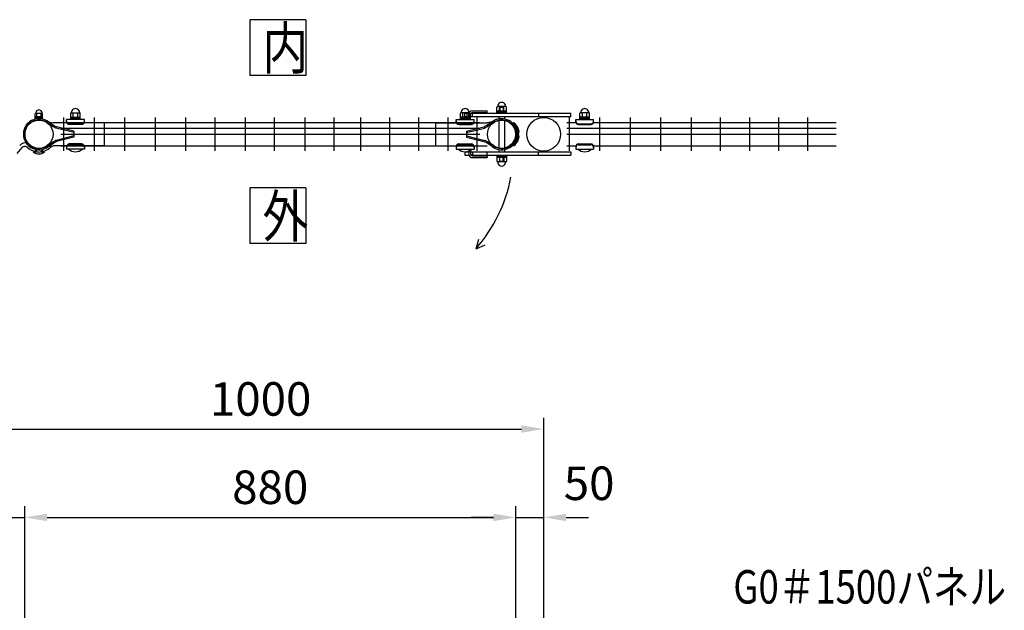
# Model space of a CAD drawing. Units: millimetres. Extents: x 1063 to 7340, y 214 to 5280.
# Drawn here: x 2359 to 4123, y 3734 to 4792 of the extents above; entities that cross this region are included whole.
import ezdxf

# ---------------------------------------------------------------- set-up
doc = ezdxf.new("R2010")
doc.units = ezdxf.units.MM
doc.header["$LTSCALE"] = 200
doc.header["$PDMODE"] = 33
doc.header["$PDSIZE"] = 5
for name, color, linetype in [('MOJI', 6, 'Continuous'), ('SJC2', 7, 'Continuous'), ('SUNPOU', 4, 'Continuous')]:
    doc.layers.add(name, color=color, linetype=linetype)
doc.styles.add('EXT08', font='ROMANS', dxfattribs={"width": 0.8, "bigfont": 'EXTFONT'})
doc.styles.get("Standard").update_dxf_attribs({"font": 'arial.ttf'})
doc.dimstyles.new('SJC', dxfattribs={"dimtxt": 0.18, "dimasz": 0.18, "dimexe": 0.18, "dimexo": 0.0625, "dimgap": 0.09, "dimtad": 0, "dimtih": 1, "dimtoh": 1, "dimdec": 4, "dimzin": 0, "dimdsep": 46, "dimtxsty": 'Standard', "dimcen": 0.09, "dimadec": 0, "dimazin": 0, "dimtfac": 1, "dimtdec": 4, "dimtofl": 0, "dimtmove": 0, "dimatfit": 3, "dimfxl": 1, "dimtolj": 1, "dimtzin": 0, "dimarcsym": 0})

# ---------------------------------------------------------------- blocks, each defined once
blk = doc.blocks.new('*D43')
at = {"layer": 'DEFPOINTS', "color": 0}
for p in [(3247.6, 3900.7), (2367.6, 3480.5), (3247.6, 3480.5)]:
    blk.add_point(p, dxfattribs=at)
at = {"layer": 'SUNPOU', "color": 0, "lineweight": -2}
for p, q in [((2367.6, 3500.5), (2367.6, 3920.7)), ((3247.6, 3500.5), (3247.6, 3920.7)), ((2407.6, 3900.7), (3207.6, 3900.7))]:
    blk.add_line(p, q, dxfattribs=at)
at = {"layer": 'SUNPOU', "color": 0}
for points in [[(2407.6, 3907.3), (2407.6, 3894), (2367.6, 3900.7)], [(3207.6, 3894), (3207.6, 3907.3), (3247.6, 3900.7)]]:
    blk.add_solid(points, dxfattribs=at)
at = {"layer": 'SUNPOU', "color": 0, "insert": (2807.6, 3954.7), "char_height": 60, "attachment_point": 5, "style": 'EXT08'}
blk.add_mtext('\\A1;880', dxfattribs=at)
blk = doc.blocks.new('*D44')
at = {"layer": 'DEFPOINTS', "color": 0}
for p in [(3297.6, 3900.7), (3297.6, 3500.5), (3247.6, 3480.5)]:
    blk.add_point(p, dxfattribs=at)
at = {"layer": 'SUNPOU', "color": 0, "lineweight": -2}
for p, q in [((3247.6, 3500.5), (3247.6, 3920.7)), ((3297.6, 3520.5), (3297.6, 3920.7)), ((3207.6, 3900.7), (3167.6, 3900.7)), ((3247.6, 3900.7), (3297.6, 3900.7)), ((3337.6, 3900.7), (3377.6, 3900.7))]:
    blk.add_line(p, q, dxfattribs=at)
at = {"layer": 'SUNPOU', "color": 0}
for points in [[(3207.6, 3894), (3207.6, 3907.3), (3247.6, 3900.7)], [(3337.6, 3907.3), (3337.6, 3894), (3297.6, 3900.7)]]:
    blk.add_solid(points, dxfattribs=at)
at = {"layer": 'SUNPOU', "color": 0, "insert": (3379, 3961.8), "char_height": 60, "attachment_point": 5, "style": 'EXT08'}
blk.add_mtext('\\A1;50', dxfattribs=at)
blk = doc.blocks.new('*D45')
at = {"layer": 'DEFPOINTS', "color": 0}
for p in [(3297.6, 4058.9), (2297.6, 3480.5), (3297.6, 3480.5)]:
    blk.add_point(p, dxfattribs=at)
at = {"layer": 'SUNPOU', "color": 0, "lineweight": -2}
for p, q in [((2297.6, 3500.5), (2297.6, 4078.9)), ((3297.6, 3500.5), (3297.6, 4078.9)), ((2337.6, 4058.9), (3257.6, 4058.9))]:
    blk.add_line(p, q, dxfattribs=at)
at = {"layer": 'SUNPOU', "color": 0}
for points in [[(2337.6, 4065.6), (2337.6, 4052.3), (2297.6, 4058.9)], [(3257.6, 4052.3), (3257.6, 4065.6), (3297.6, 4058.9)]]:
    blk.add_solid(points, dxfattribs=at)
at = {"layer": 'SUNPOU', "color": 0, "insert": (2790.4, 4112.9), "char_height": 60, "attachment_point": 5, "style": 'EXT08'}
blk.add_mtext('\\A1;1000', dxfattribs=at)
blk = doc.blocks.new('*D46')
at = {"layer": 'DEFPOINTS', "color": 0}
for p in [(2367.6, 3900.7), (2297.6, 3480.5), (2367.6, 3480.5)]:
    blk.add_point(p, dxfattribs=at)
at = {"layer": 'SUNPOU', "color": 0, "lineweight": -2}
for p, q in [((2297.6, 3500.5), (2297.6, 3920.7)), ((2367.6, 3500.5), (2367.6, 3920.7)), ((2257.6, 3900.7), (2217.6, 3900.7)), ((2297.6, 3900.7), (2367.6, 3900.7)), ((2407.6, 3900.7), (2447.6, 3900.7))]:
    blk.add_line(p, q, dxfattribs=at)
at = {"layer": 'SUNPOU', "color": 0}
for points in [[(2257.6, 3894), (2257.6, 3907.3), (2297.6, 3900.7)], [(2407.6, 3907.3), (2407.6, 3894), (2367.6, 3900.7)]]:
    blk.add_solid(points, dxfattribs=at)
at = {"layer": 'SUNPOU', "color": 0, "insert": (2217, 3964), "char_height": 60, "attachment_point": 5, "style": 'EXT08'}
blk.add_mtext('\\A1;70', dxfattribs=at)

msp = doc.modelspace()

# ---------------------------------------------------------------- linework, layer by layer
at = {"layer": 'MOJI'}
for p, q in [((2386.536, 4614.757), (2386.536, 4623.457)), ((2398.786, 4624.457), (2387.286, 4624.457)), ((2389.036, 4617.957), (2389.036, 4624.457)), ((2397.036, 4617.957), (2397.036, 4624.457)), ((2399.536, 4614.757), (2399.536, 4623.457)), ((2450.036, 4613.507), (2450.036, 4624.507)), ((2451.036, 4625.507), (2466.036, 4625.507)), ((2454.536, 4617.507), (2454.536, 4625.507)), ((2462.536, 4617.507), (2462.536, 4625.507)), ((2467.036, 4613.507), (2467.036, 4624.507)), ((3148.236, 4613.507), (3148.236, 4624.507)), ((3164.236, 4625.507), (3149.236, 4625.507)), ((3152.736, 4617.507), (3152.736, 4625.507)), ((3156.236, 4624.566), (3163.658, 4624.566)), ((3156.236, 4618.566), (3156.236, 4624.566)), ((3160.736, 4617.507), (3160.736, 4625.507)), ((3165.236, 4613.507), (3165.236, 4624.507)), ((3167.242, 4624.566), (3346.236, 4624.566)), ((3169.736, 4628.962), (3196.236, 4628.962)), ((3169.736, 4625.762), (3196.236, 4625.762)), ((3170.236, 4618.566), (3170.236, 4624.566)), ((3196.236, 4625.762), (3196.236, 4628.962)), ((3213.736, 4624.566), (3213.736, 4635.566)), ((3230.736, 4628.566), (3213.736, 4628.566)), ((3230.736, 4626.566), (3213.736, 4626.566)), ((3213.736, 4624.566), (3230.736, 4624.566)), ((3229.736, 4636.566), (3214.736, 4636.566)), ((3218.236, 4628.566), (3218.236, 4636.566)), ((3218.736, 4635.566), (3225.736, 4635.566)), ((3218.736, 4635.566), (3218.736, 4624.566)), ((3219.236, 4635.566), (3219.236, 4624.566)), ((3225.236, 4635.566), (3225.236, 4624.566)), ((3225.736, 4635.566), (3225.736, 4624.566)), ((3226.236, 4628.566), (3226.236, 4636.566)), ((3230.736, 4624.566), (3230.736, 4635.566)), ((3288.413, 4624.566), (3288.413, 4618.566)), ((3346.236, 4618.566), (3346.236, 4624.566)), ((3362.636, 4613.507), (3362.636, 4624.507)), ((3378.636, 4625.507), (3363.636, 4625.507)), ((3367.136, 4617.507), (3367.136, 4625.507)), ((3375.136, 4617.507), (3375.136, 4625.507)), ((3379.636, 4613.507), (3379.636, 4624.507)), ((2399.536, 4617.957), (2386.536, 4617.957)), ((2399.536, 4616.357), (2386.536, 4616.357)), ((2399.536, 4614.757), (2386.536, 4614.757)), ((2408.619, 4607.246), (2417.793, 4601.079)), ((2409.964, 4609.114), (2418.555, 4607.655)), ((2409.964, 4609.114), (2418.944, 4603.076)), ((2442.924, 4607.577), (2419.259, 4607.577)), ((2474.536, 4613.507), (2442.536, 4613.507)), ((2442.536, 4609.507), (2442.536, 4613.507)), ((2469.536, 4605.859), (2447.536, 4605.859)), ((2450.036, 4617.507), (2467.036, 4617.507)), ((2450.036, 4615.507), (2467.036, 4615.507)), ((2467.036, 4613.507), (2450.036, 4613.507)), ((2510.736, 4607.577), (2474.148, 4607.577)), ((2474.536, 4609.507), (2474.536, 4613.507)), ((2510.736, 4566.546), (2510.736, 4607.577)), ((3104.536, 4566.546), (3104.536, 4607.577)), ((3104.536, 4607.577), (3141.124, 4607.577)), ((3140.736, 4613.507), (3172.736, 4613.507)), ((3140.736, 4609.507), (3140.736, 4613.507)), ((3145.736, 4605.859), (3167.736, 4605.859)), ((3165.236, 4617.507), (3148.236, 4617.507)), ((3165.236, 4615.507), (3148.236, 4615.507)), ((3148.236, 4613.507), (3165.236, 4613.507)), ((3156.236, 4618.566), (3163.336, 4618.566)), ((3163.336, 4613.516), (3163.336, 4622.562)), ((3166.536, 4613.507), (3166.536, 4622.562)), ((3166.536, 4618.566), (3346.236, 4618.566)), ((3172.348, 4607.577), (3196.013, 4607.577)), ((3172.736, 4609.507), (3172.736, 4613.507)), ((3205.308, 4609.114), (3196.328, 4603.076)), ((3205.308, 4609.114), (3196.717, 4607.655)), ((3206.653, 4607.246), (3197.479, 4601.079)), ((3217.236, 4618.566), (3217.236, 4615.327)), ((3217.236, 4618.566), (3218.736, 4618.566)), ((3217.236, 4611.969), (3217.236, 4562.163)), ((3225.736, 4618.566), (3227.236, 4618.566)), ((3227.236, 4618.566), (3227.236, 4615.327)), ((3227.236, 4611.969), (3227.236, 4562.163)), ((3240.623, 4607.966), (3239.104, 4606.239)), ((3242.143, 4607.393), (3243.131, 4607.393)), ((3355.136, 4613.507), (3387.136, 4613.507)), ((3355.136, 4609.507), (3355.136, 4613.507)), ((3360.136, 4605.859), (3382.136, 4605.859)), ((3379.636, 4617.507), (3362.636, 4617.507)), ((3379.636, 4615.507), (3362.636, 4615.507)), ((3362.636, 4613.507), (3379.636, 4613.507)), ((3387.136, 4609.507), (3387.136, 4613.507)), ((2365.709, 4592.166), (2367.97, 4591.744)), ((2418.433, 4600.709), (2422.832, 4598.55)), ((2419.589, 4602.703), (2423.621, 4600.725)), ((2455.903, 4590.158), (2423.91, 4598.156)), ((2455.903, 4592.528), (2424.71, 4600.327)), ((2469.536, 4604.507), (2447.536, 4604.507)), ((2455.903, 4592.528), (2455.903, 4581.644)), ((3145.736, 4604.507), (3167.736, 4604.507)), ((3159.369, 4592.528), (3190.562, 4600.327)), ((3159.369, 4590.158), (3191.362, 4598.156)), ((3159.369, 4592.528), (3159.369, 4581.644)), ((3195.683, 4602.703), (3191.651, 4600.725)), ((3196.839, 4600.709), (3192.44, 4598.55)), ((3242.143, 4605.093), (3243.131, 4605.093)), ((3246.309, 4600.966), (3244.317, 4599.816)), ((3249.897, 4589.835), (3247.975, 4587.913)), ((3248.969, 4587.705), (3250.568, 4589.304)), ((3252.184, 4587.667), (3250.557, 4589.294)), ((3250.596, 4588.053), (3252.195, 4586.454)), ((3250.596, 4586.079), (3252.195, 4587.678)), ((3360.136, 4604.507), (3382.136, 4604.507)), ((2408.619, 4566.878), (2417.793, 4573.044)), ((2409.964, 4565.01), (2418.944, 4571.047)), ((2418.433, 4573.414), (2422.832, 4575.573)), ((2419.59, 4571.42), (2423.621, 4573.398)), ((2455.903, 4583.966), (2423.91, 4575.967)), ((2455.903, 4581.595), (2424.71, 4573.797)), ((3159.369, 4583.966), (3191.362, 4575.967)), ((3159.369, 4581.595), (3190.562, 4573.797)), ((3195.682, 4571.42), (3191.651, 4573.398)), ((3196.839, 4573.414), (3192.44, 4575.573)), ((3205.308, 4565.01), (3196.328, 4571.047)), ((3206.653, 4566.878), (3197.479, 4573.044)), ((3246.309, 4573.166), (3244.317, 4574.317)), ((3249.897, 4584.297), (3247.975, 4586.219)), ((3248.969, 4586.427), (3250.568, 4584.828)), ((3252.184, 4586.465), (3250.557, 4584.839)), ((2354.248, 4552.277), (2363.232, 4563.207)), ((2383.036, 4555.662), (2389.808, 4555.662)), ((2386.036, 4559.219), (2400.036, 4559.219)), ((2396.265, 4555.662), (2403.036, 4555.662)), ((2409.964, 4565.01), (2418.555, 4566.468)), ((2442.927, 4566.546), (2419.259, 4566.546)), ((2442.536, 4564.607), (2442.536, 4560.607)), ((2474.536, 4560.607), (2442.536, 4560.607)), ((2470.536, 4560.607), (2446.536, 4560.607)), ((2469.536, 4569.607), (2447.536, 4569.607)), ((2469.536, 4568.255), (2447.536, 4568.255)), ((2510.736, 4566.546), (2474.145, 4566.546)), ((2474.536, 4564.607), (2474.536, 4560.607)), ((3104.536, 4566.546), (3141.127, 4566.546)), ((3140.736, 4564.607), (3140.736, 4560.607)), ((3140.736, 4560.607), (3172.736, 4560.607)), ((3144.736, 4560.607), (3168.736, 4560.607)), ((3145.736, 4569.607), (3167.736, 4569.607)), ((3145.736, 4568.255), (3167.736, 4568.255)), ((3156.236, 4555.566), (3163.336, 4555.566)), ((3156.236, 4555.566), (3156.236, 4549.566)), ((3163.336, 4560.616), (3163.336, 4551.562)), ((3166.536, 4560.607), (3166.536, 4551.562)), ((3166.536, 4555.566), (3346.236, 4555.566)), ((3170.236, 4555.566), (3170.236, 4549.566)), ((3172.345, 4566.546), (3196.013, 4566.546)), ((3172.736, 4564.607), (3172.736, 4560.607)), ((3196.236, 4549.566), (3196.236, 4555.566)), ((3217.236, 4558.805), (3217.236, 4555.566)), ((3217.236, 4555.566), (3218.736, 4555.566)), ((3225.736, 4555.566), (3227.236, 4555.566)), ((3227.236, 4558.805), (3227.236, 4555.566)), ((3240.623, 4566.166), (3239.104, 4567.893)), ((3242.143, 4569.039), (3243.131, 4569.039)), ((3242.143, 4566.739), (3243.131, 4566.739)), ((3288.413, 4549.566), (3288.413, 4555.566)), ((3346.236, 4555.566), (3346.236, 4549.566)), ((3355.136, 4564.607), (3355.136, 4560.607)), ((3355.136, 4560.607), (3387.136, 4560.607)), ((3359.136, 4560.607), (3383.136, 4560.607)), ((3360.136, 4569.607), (3382.136, 4569.607)), ((3360.136, 4568.255), (3382.136, 4568.255)), ((3387.136, 4564.607), (3387.136, 4560.607)), ((3156.236, 4549.566), (3163.655, 4549.566)), ((3167.234, 4549.566), (3346.236, 4549.566)), ((3169.736, 4548.362), (3196.236, 4548.362)), ((3169.736, 4545.162), (3196.236, 4545.162)), ((3196.236, 4548.362), (3196.236, 4545.162)), ((3213.736, 4549.566), (3213.736, 4538.566)), ((3213.736, 4549.566), (3230.736, 4549.566)), ((3230.736, 4547.566), (3213.736, 4547.566)), ((3230.736, 4545.566), (3213.736, 4545.566)), ((3229.736, 4537.566), (3214.736, 4537.566)), ((3218.236, 4545.566), (3218.236, 4537.566)), ((3218.736, 4538.566), (3218.736, 4549.566)), ((3218.736, 4538.566), (3225.736, 4538.566)), ((3219.236, 4538.566), (3219.236, 4549.566)), ((3225.236, 4538.566), (3225.236, 4549.566)), ((3225.736, 4538.566), (3225.736, 4549.566)), ((3226.236, 4545.566), (3226.236, 4537.566)), ((3230.736, 4549.566), (3230.736, 4538.566))]:
    msp.add_line(p, q, dxfattribs=at)
for centre, radius in [((2393.036, 4587.062), 25.4), ((3222.236, 4587.062), 25.4), ((3297.636, 4587.062), 30.25)]:
    msp.add_circle(centre, radius, dxfattribs=at)
for centre, radius, start, end in [((3222.236, 4636.812), 7.254, 358.057956, 181.942044), ((2387.536, 4623.457), 1, 90, 180), ((2393.036, 4624.78), 5.759, 356.789392, 183.210608), ((2398.536, 4623.457), 1, 0, 90), ((2451.036, 4624.507), 1, 90, 180), ((2458.536, 4625.753), 7.254, 358.057956, 181.942044), ((2466.036, 4624.507), 1, 0, 90), ((3149.236, 4624.507), 1, 90, 180), ((3156.736, 4625.753), 7.254, 358.057956, 181.942044), ((3169.736, 4622.562), 6.4, 90, 180), ((3164.236, 4624.507), 1, 0, 90), ((3169.736, 4622.562), 3.2, 90, 180), ((3214.736, 4635.566), 1, 90, 180), ((3229.736, 4635.566), 1, 0, 90), ((3363.636, 4624.507), 1, 90, 180), ((3371.136, 4625.753), 7.254, 358.057956, 181.942044), ((3378.636, 4624.507), 1, 0, 90), ((2393.036, 4587.062), 27.8, 52.488484, 169.419343), ((2393.036, 4587.062), 25.5, 52.329587, 169.419343), ((2419.259, 4610.777), 3.2, 257.291394, 270), ((2447.536, 4610.859), 5, 180, 270), ((2447.536, 4609.507), 5, 180, 270), ((2469.536, 4610.859), 5, 270, 0), ((2469.536, 4609.507), 5, 270, 0), ((3145.736, 4610.859), 5, 180, 270), ((3145.736, 4609.507), 5, 180, 270), ((3167.736, 4610.859), 5, 270, 0), ((3167.736, 4609.507), 5, 270, 0), ((3196.013, 4610.777), 3.2, 270, 282.708606), ((3222.236, 4587.062), 27.8, 10.580657, 127.511516), ((3222.236, 4587.062), 25.5, 10.580657, 127.670413), ((3242.143, 4609.693), 4.6, 228.65368, 270.000486), ((3242.143, 4609.693), 2.3, 228.65368, 270.000486), ((3243.131, 4602.793), 4.6, 42.639112, 90.000486), ((3226.064, 4587.078), 27.8, 9.560084, 42.639112), ((3360.136, 4610.859), 5, 180, 270), ((3360.136, 4609.507), 5, 180, 270), ((3382.136, 4610.859), 5, 270, 0), ((3382.136, 4609.507), 5, 270, 0), ((2393.036, 4587.062), 27.8, 169.419343, 307.511516), ((2393.036, 4587.062), 25.5, 169.419343, 307.670413), ((2419.704, 4603.646), 3.2, 233.340434, 246.6092), ((2422.012, 4607.641), 5.5, 236.088331, 243.861303), ((2424.452, 4601.31), 3.2, 239.583435, 260.241625), ((2426.044, 4605.662), 5.5, 243.861303, 255.963757), ((3189.228, 4605.662), 5.5, 284.036243, 296.138697), ((3190.82, 4601.31), 3.2, 279.758375, 300.416565), ((3193.26, 4607.641), 5.5, 296.138697, 303.911669), ((3195.568, 4603.646), 3.2, 293.3908, 306.659566), ((3222.236, 4587.062), 27.8, 232.488484, 10.580657), ((3222.236, 4587.062), 25.5, 232.329587, 10.580657), ((3243.131, 4602.793), 2.3, 42.639112, 90.000486), ((3222.236, 4587.062), 25.5, 4.989809, 30.010646), ((3226.064, 4587.078), 25.5, 9.560084, 42.639112), ((3222.236, 4587.062), 27.8, 4.989809, 30.010646), ((3252.222, 4589.68), 4.6, 184.989809, 225), ((3252.222, 4584.453), 4.6, 135.000486, 175.010677), ((3252.222, 4589.68), 2.3, 184.989809, 225), ((3248.942, 4590.931), 2.3, 315.000486, 9.560084), ((3248.942, 4590.931), 4.6, 315.000486, 9.560084), ((2367.867, 4559.398), 12, 78.638435, 140.583128), ((2419.704, 4570.477), 3.2, 113.3908, 126.659566), ((2422.013, 4566.482), 5.5, 116.138697, 123.911669), ((2424.453, 4572.814), 3.2, 99.758375, 120.416565), ((2426.044, 4568.461), 5.5, 104.036243, 116.138697), ((3189.228, 4568.461), 5.5, 63.861303, 75.963757), ((3190.819, 4572.814), 3.2, 59.583435, 80.241625), ((3193.259, 4566.482), 5.5, 56.088331, 63.861303), ((3195.568, 4570.477), 3.2, 53.340434, 66.6092), ((3222.236, 4587.07), 25.5, 329.98984, 355.010677), ((3226.064, 4587.054), 25.5, 317.361374, 350.440402), ((3222.236, 4587.07), 27.8, 329.98984, 355.010677), ((3226.064, 4587.054), 27.8, 317.361374, 350.440402), ((3252.222, 4584.453), 2.3, 135.000486, 175.010677), ((3248.942, 4583.202), 2.3, 350.440402, 45), ((3248.942, 4583.202), 4.6, 350.440402, 45), ((2367.867, 4559.398), 6, 47.703766, 140.583128), ((2393.036, 4587.062), 31.4, 227.703766, 263.286252), ((2393.036, 4566.162), 14.5, 226.397181, 313.602819), ((2393.036, 4562.862), 7.891, 207.496288, 332.503712), ((2393.036, 4587.062), 31.4, 276.714878, 317.111713), ((2419.259, 4563.346), 3.2, 90, 102.708606), ((2447.536, 4564.607), 5, 90, 180), ((2447.536, 4563.255), 5, 90, 180), ((2458.536, 4572.507), 16.9, 224.76027, 315.23973), ((2469.536, 4564.607), 5, 0, 90), ((2469.536, 4563.255), 5, 0, 90), ((3145.736, 4564.607), 5, 90, 180), ((3145.736, 4563.255), 5, 90, 180), ((3156.736, 4572.507), 16.9, 224.76027, 315.23973), ((3167.736, 4564.607), 5, 0, 90), ((3167.736, 4563.255), 5, 0, 90), ((3242.143, 4564.439), 4.6, 90, 131.346806), ((3242.143, 4564.439), 2.3, 90, 131.346806), ((3243.131, 4571.339), 2.3, 270, 317.361374), ((3243.131, 4571.339), 4.6, 270, 317.361374), ((3360.136, 4564.607), 5, 90, 180), ((3360.136, 4563.255), 5, 90, 180), ((3371.136, 4572.507), 16.9, 224.76027, 315.23973), ((3382.136, 4564.607), 5, 0, 90), ((3382.136, 4563.255), 5, 0, 90), ((3169.736, 4551.562), 6.4, 180, 270), ((3169.736, 4551.562), 3.2, 180, 270), ((3214.736, 4538.566), 1, 180, 270), ((3222.236, 4537.32), 7.254, 178.057956, 1.942044), ((3229.736, 4538.566), 1, 270, 0)]:
    msp.add_arc(centre, radius, start, end, dxfattribs=at)
at = {"layer": 'SJC2'}
for p, q in [((2432.326, 4608.062), (3182.946, 4608.062)), ((2437.326, 4617.062), (2437.326, 4557.062)), ((2491.956, 4617.062), (2491.956, 4557.062)), ((2546.586, 4617.062), (2546.586, 4557.062)), ((2601.216, 4617.062), (2601.216, 4557.062)), ((2655.846, 4617.062), (2655.846, 4557.062)), ((2708.056, 4617.062), (2708.056, 4557.062)), ((2762.686, 4617.062), (2762.686, 4557.062)), ((2814.896, 4617.062), (2814.896, 4557.062)), ((2869.526, 4617.062), (2869.526, 4557.062)), ((2921.736, 4617.062), (2921.736, 4557.062)), ((2969.106, 4617.062), (2969.106, 4557.062)), ((3021.316, 4617.062), (3021.316, 4557.062)), ((3073.526, 4617.062), (3073.526, 4557.062)), ((3125.736, 4617.062), (3125.736, 4557.062)), ((3177.946, 4617.062), (3177.946, 4557.062)), ((3338.818, 4608.062), (3355.35, 4608.062)), ((3343.818, 4557.062), (3343.818, 4617.062)), ((3386.923, 4608.062), (3821.588, 4608.062)), ((3398.448, 4557.062), (3398.448, 4617.062)), ((3453.078, 4557.062), (3453.078, 4617.062)), ((3507.708, 4557.062), (3507.708, 4617.062)), ((3562.338, 4557.062), (3562.338, 4617.062)), ((3614.548, 4557.062), (3614.548, 4617.062)), ((3666.758, 4557.062), (3666.758, 4617.062)), ((3718.968, 4557.062), (3718.968, 4617.062)), ((3771.178, 4557.062), (3771.178, 4617.062)), ((2432.326, 4598.062), (3182.946, 4598.062)), ((3338.818, 4598.062), (3821.588, 4598.062)), ((2432.326, 4587.062), (3182.946, 4587.062)), ((3338.818, 4587.062), (3821.588, 4587.062)), ((2432.326, 4566.062), (3182.946, 4566.062)), ((3338.818, 4566.062), (3355.352, 4566.062)), ((3386.92, 4566.062), (3821.588, 4566.062))]:
    msp.add_line(p, q, dxfattribs=at)
at = {"layer": 'SUNPOU'}
for p, q in [((2771.105, 4792.229), (2771.105, 4692.229)), ((2871.105, 4792.229), (2871.105, 4692.229)), ((2771.105, 4491.066), (2771.105, 4391.066)), ((2871.105, 4491.066), (2871.105, 4391.066)), ((3176.415, 4382.024), (3181.381, 4398.974)), ((3176.415, 4382.024), (3192.935, 4389.238))]:
    msp.add_line(p, q, dxfattribs=at)
for points in [[(2871.105, 4792.229), (2771.105, 4792.229)], [(2871.105, 4692.229), (2771.105, 4692.229)], [(2871.105, 4491.066), (2771.105, 4491.066)], [(2871.105, 4391.066), (2771.105, 4391.066)]]:
    msp.add_lwpolyline(points, dxfattribs=at)
msp.add_arc((2969.77, 4562.062), 274.073, 318.936238, 349.118846, dxfattribs=at)

# ---------------------------------------------------------------- texts
at = {"layer": 'MOJI', "style": 'EXT08', "width": 0.8}
msp.add_text('G0＃1500パネル', height=60, dxfattribs=at).set_placement((3637.371, 3746.322))
at = {"layer": 'SUNPOU', "style": 'EXT08', "width": 0.8}
for s, p in [('内', (2793.736, 4703.783)), ('外', (2793.735, 4402.621))]:
    msp.add_text(s, height=75, dxfattribs=at).set_placement(p)

# ---------------------------------------------------------------- dimensions: what is measured, and where the dimension line sits
at = {"layer": 'SUNPOU'}
for base, p1, p2, picture, middle in [((3297.636, 4058.918), (2297.636, 3480.511), (3297.636, 3480.511), '*D45', (2790.442, 4112.918)), ((2367.636, 3900.668), (2297.636, 3480.511), (2367.636, 3480.511), '*D46', (2216.984, 3963.986)), ((3297.636, 3900.668), (3247.636, 3480.511), (3297.636, 3500.511), '*D44', (3378.998, 3961.76))]:
    dim = msp.add_linear_dim(base=base, p1=p1, p2=p2, dimstyle='SJC', override={"dimscale": 20, "dimtxt": 3, "dimasz": 2, "dimexe": 1, "dimexo": 1, "dimgap": 1.2, "dimtad": 1, "dimtih": 0, "dimtoh": 0, "dimdec": 2, "dimzin": 8, "dimtxsty": 'EXT08', "dimtofl": 1, "dimtmove": 2}, dxfattribs=at)
    dim.commit()
    dim.dimension.update_dxf_attribs({"geometry": picture, "text_midpoint": middle, "dimtype": 160})
dim = msp.add_linear_dim(base=(3247.636, 3900.668), p1=(2367.636, 3480.511), p2=(3247.636, 3480.511), dimstyle='SJC', override={"dimscale": 20, "dimtxt": 3, "dimasz": 2, "dimexe": 1, "dimexo": 1, "dimgap": 1.2, "dimtad": 1, "dimtih": 0, "dimtoh": 0, "dimdec": 2, "dimzin": 8, "dimtxsty": 'EXT08', "dimtofl": 1, "dimtmove": 2}, dxfattribs=at)
dim.commit()
dim.dimension.update_dxf_attribs({"geometry": '*D43', "text_midpoint": (2807.636, 3954.668)})

# ---------------------------------------------------------------- leaders
msp.add_leader([(2707.686, 3440.511), (2146.006, 3858.251)], dimstyle='SJC', override={"dimscale": 20, "dimtxt": 3, "dimasz": 2, "dimexe": 1, "dimexo": 1, "dimgap": 1.2, "dimtad": 0, "dimtih": 0, "dimtoh": 0, "dimdec": 2, "dimzin": 8, "dimtxsty": 'EXT08', "dimtofl": 1, "dimtmove": 2}, dxfattribs=at)

doc.saveas('drawing.dxf')
